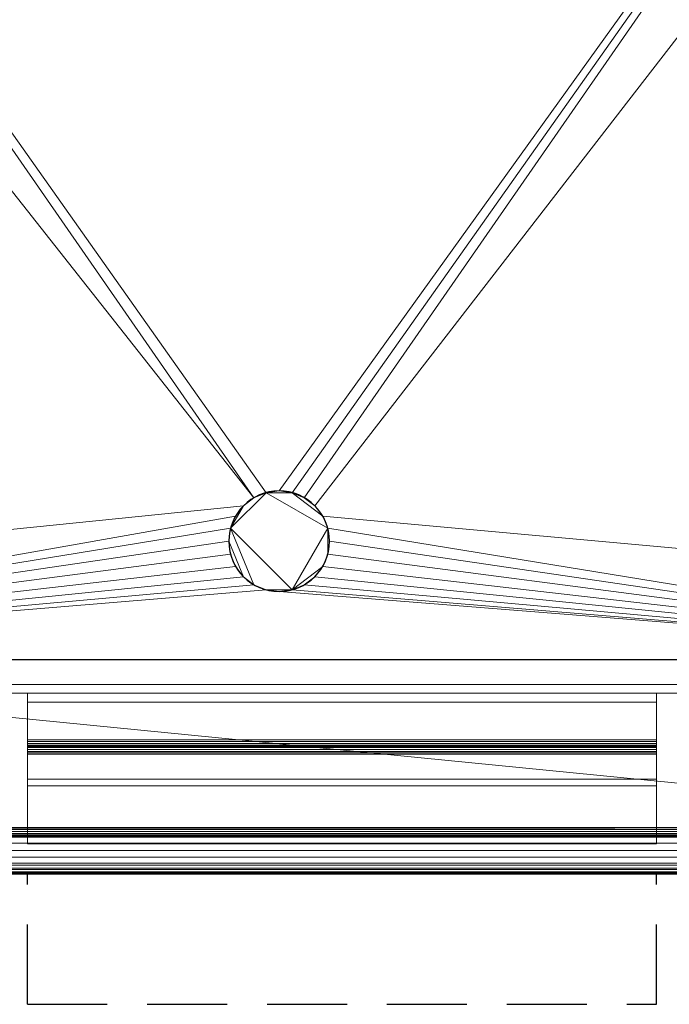
# Model space of a CAD drawing. Extents: x -1 to 802, y -782 to 1.
# Drawn here: x 297 to 555, y -782 to -390 of the extents above; entities that cross this region are included whole.
import ezdxf

# ---------------------------------------------------------------- set-up
doc = ezdxf.new("R2010")
doc.units = 0
doc.linetypes.add('NASCOSTA', pattern=[9.525, 6.35, -3.175])
for name, color, linetype in [('IQ_200_2D', 1, 'Continuous'), ('IQ_200_3D', 1, 'Continuous'), ('IQ_204_2D', 7, 'Continuous')]:
    doc.layers.add(name, color=color, linetype=linetype)

msp = doc.modelspace()

# ---------------------------------------------------------------- linework, layer by layer
at = {"layer": 'IQ_200_2D', "linetype": 'Continuous'}
msp.add_line((173, -730), (627, -730), dxfattribs=at)
at = {"layer": 'IQ_204_2D', "linetype": 'Continuous'}
for p, q in [((60.42, -644.88), (739.21, -644.88)), ((0, -715), (800, -715))]:
    msp.add_line(p, q, dxfattribs=at)
at = {"layer": 'IQ_204_2D', "linetype": 'NASCOSTA', "ltscale": 5}
for p, q in [((300, -781.99), (300, -730)), ((550, -781.99), (550, -730)), ((300, -781.99), (550, -781.99))]:
    msp.add_line(p, q, dxfattribs=at)
at = {"layer": 'IQ_204_2D', "linetype": 'Continuous'}
for start, end in [(0, 180), (180, 360)]:
    msp.add_arc((400, -597.88), 20, start, end, dxfattribs=at)

# ---------------------------------------------------------------- meshes
at = {"layer": 'IQ_200_3D', "lineweight": 18}
mesh = msp.add_polyface(dxfattribs=at)
corners = [(800, -717.92, 900), (800, 0, 900), (0, 0, 900), (0, -717.92, 900), (60.42, -104.88, 900), (739.57, -104.88, 900), (746.15, -105.75, 900), (752.28, -108.29, 900), (757.54, -112.32, 900), (761.57, -117.58, 900), (764.11, -123.71, 900), (764.97, -130.28, 900), (764.97, -619.48, 900), (764.11, -626.06, 900), (761.57, -632.18, 900), (757.54, -637.45, 900), (752.28, -641.48, 900), (746.15, -644.02, 900), (739.57, -644.88, 900), (60.42, -644.88, 900), (53.85, -644.02, 900), (47.72, -641.48, 900), (42.46, -637.45, 900), (38.43, -632.18, 900), (35.89, -626.06, 900), (35.02, -619.48, 900), (35.02, -130.28, 900), (35.89, -123.71, 900), (38.43, -117.58, 900), (42.46, -112.32, 900), (47.72, -108.29, 900), (53.85, -105.75, 900)]
mesh.append_faces([[corners[k] for k in face] for face in [(9, 1, 8), (14, 0, 13), (12, 0, 11), (31, 2, 30), (28, 2, 27), (21, 3, 20), (23, 3, 22)]], dxfattribs={"vtx0": -1, "vtx1": -1})
mesh.append_faces([[corners[k] for k in face] for face in [(1, 9, 10), (1, 10, 11, 0), (0, 14, 15), (2, 31, 4, 1), (2, 28, 29), (3, 23, 24)]], dxfattribs={"vtx0": -1, "vtx2": -1})
mesh.append_faces([[corners[k] for k in face] for face in [(0, 17, 18, 19)]], dxfattribs={"vtx0": -1, "vtx3": -1})
mesh.append_faces([[corners[k] for k in face] for face in [(5, 6, 1, 4), (7, 8, 1), (6, 7, 1), (12, 13, 0), (15, 16, 0), (16, 17, 0), (29, 30, 2), (21, 22, 3), (24, 25, 3), (25, 26, 3)]], dxfattribs={"vtx1": -1, "vtx2": -1})
mesh.append_faces([[corners[k] for k in face] for face in [(26, 27, 2, 3), (19, 20, 3, 0)]], dxfattribs={"vtx1": -1, "vtx3": -1})
mesh = msp.add_polyface(dxfattribs=at)
corners = [(800, -644.88, 900), (764.97, -644.88, 900), (764.97, -104.88, 900), (35.02, -104.88, 900), (35.02, -644.88, 900), (0, -644.88, 900), (0, -69.86, 900), (800, -69.86, 900)]
mesh.append_faces([[corners[k] for k in face] for face in [(2, 3, 6, 7)]], dxfattribs={"vtx1": -1, "vtx3": -1})
mesh.append_faces([[corners[k] for k in face] for face in [(0, 1, 2, 7)]], dxfattribs={"vtx2": -1})
mesh.append_faces([[corners[k] for k in face] for face in [(3, 4, 5, 6)]], dxfattribs={"vtx3": -1})
mesh = msp.add_polyface(dxfattribs=at)
corners = [(800, -69.86, 980.19), (0, -69.86, 980.19), (0, -571.85, 980.19), (6.35, -571.85, 980.19), (6.35, -76.21, 980.19), (793.65, -76.21, 980.19), (793.65, -571.85, 980.19), (800, -571.85, 980.19)]
mesh.append_faces([[corners[k] for k in face] for face in [(4, 5, 0, 1)]], dxfattribs={"vtx1": -1, "vtx3": -1})
mesh.append_faces([[corners[k] for k in face] for face in [(2, 3, 4, 1)]], dxfattribs={"vtx2": -1})
mesh.append_faces([[corners[k] for k in face] for face in [(5, 6, 7, 0)]], dxfattribs={"vtx3": -1})
mesh = msp.add_polyface(dxfattribs=at)
corners = [(764.97, -644.88, 903.18), (793.65, -644.88, 903.18), (793.65, -76.21, 903.18), (6.35, -76.21, 903.18), (6.35, -644.88, 903.18), (35.02, -644.88, 903.18), (35.02, -104.88, 903.18), (764.97, -104.88, 903.18)]
mesh.append_faces([[corners[k] for k in face] for face in [(6, 7, 2, 3)]], dxfattribs={"vtx1": -1, "vtx3": -1})
mesh.append_faces([[corners[k] for k in face] for face in [(4, 5, 6, 3)]], dxfattribs={"vtx2": -1})
mesh.append_faces([[corners[k] for k in face] for face in [(7, 0, 1, 2)]], dxfattribs={"vtx3": -1})
mesh = msp.add_polyface(dxfattribs=at)
corners = [(800, -654.86, 649.19), (0, -654.86, 649.19), (0, -103, 649.19), (800, -103, 649.19)]
mesh.append_faces([[corners[k] for k in face] for face in [(0, 1, 2, 3)]])
mesh = msp.add_polyface(dxfattribs=at)
corners = [(739.57, -104.88, 896.8), (60.42, -104.88, 896.8), (53.85, -105.75, 896.8), (47.72, -108.29, 896.8), (42.46, -112.32, 896.8), (38.43, -117.58, 896.8), (35.89, -123.71, 896.8), (35.02, -130.28, 896.8), (35.02, -619.48, 896.8), (35.89, -626.06, 896.8), (38.43, -632.18, 896.8), (42.46, -637.45, 896.8), (47.72, -641.48, 896.8), (53.85, -644.02, 896.8), (60.42, -644.88, 896.8), (739.57, -644.88, 896.8), (746.15, -644.02, 896.8), (752.28, -641.48, 896.8), (757.54, -637.45, 896.8), (761.57, -632.18, 896.8), (764.11, -626.06, 896.8), (764.97, -619.48, 896.8), (764.97, -130.28, 896.8), (764.11, -123.71, 896.8), (761.57, -117.58, 896.8), (757.54, -112.32, 896.8), (752.28, -108.29, 896.8), (746.15, -105.75, 896.8), (420, -597.88, 896.8), (419.32, -603.06, 896.8), (417.32, -607.88, 896.8), (414.14, -612.03, 896.8), (410, -615.2, 896.8), (405.18, -617.2, 896.8), (400, -617.88, 896.8), (394.82, -617.2, 896.8), (390, -615.2, 896.8), (385.86, -612.03, 896.8), (382.68, -607.88, 896.8), (380.68, -603.06, 896.8), (380, -597.88, 896.8), (380.68, -592.71, 896.8), (382.68, -587.88, 896.8), (385.86, -583.74, 896.8), (390, -580.56, 896.8), (394.82, -578.57, 896.8), (400, -577.88, 896.8), (405.18, -578.57, 896.8), (410, -580.56, 896.8), (414.14, -583.74, 896.8), (417.32, -587.88, 896.8), (419.32, -592.71, 896.8)]
mesh.append_faces([[corners[k] for k in face] for face in [(6, 3, 4, 5)]], dxfattribs={"vtx0": -1})
mesh.append_faces([[corners[k] for k in face] for face in [(38, 14, 37), (23, 26, 22), (32, 15, 31)]], dxfattribs={"vtx0": -1, "vtx1": -1})
mesh.append_faces([[corners[k] for k in face] for face in [(7, 2, 3, 6), (1, 45, 46, 0), (14, 38, 39), (14, 39, 40), (14, 35, 36), (14, 40, 41), (0, 47, 48), (0, 46, 47), (15, 29, 30), (15, 30, 31), (15, 32, 33), (15, 33, 34)]], dxfattribs={"vtx0": -1, "vtx2": -1})
mesh.append_faces([[corners[k] for k in face] for face in [(21, 15, 16, 17)]], dxfattribs={"vtx0": -1, "vtx3": -1})
mesh.append_faces([[corners[k] for k in face] for face in [(19, 20, 18)]], dxfattribs={"vtx1": -1})
mesh.append_faces([[corners[k] for k in face] for face in [(44, 45, 1), (41, 42, 14), (13, 14, 8), (36, 37, 14), (51, 28, 15), (27, 0, 22, 26), (28, 29, 15)]], dxfattribs={"vtx1": -1, "vtx2": -1})
mesh.append_faces([[corners[k] for k in face] for face in [(1, 2, 7, 44), (42, 43, 8, 14), (48, 49, 22, 0), (50, 51, 15, 21)]], dxfattribs={"vtx1": -1, "vtx2": -1, "vtx3": -1})
mesh.append_faces([[corners[k] for k in face] for face in [(43, 44, 7, 8), (8, 9, 12, 13), (34, 35, 14, 15), (49, 50, 21, 22), (20, 21, 17, 18)]], dxfattribs={"vtx1": -1, "vtx3": -1})
mesh.append_faces([[corners[k] for k in face] for face in [(9, 10, 11, 12), (23, 24, 25, 26)]], dxfattribs={"vtx3": -1})
mesh = msp.add_polyface(dxfattribs=at)
corners = [(1.49, -149.25, 649.19), (1.81, -151.72, 649.19), (2.76, -154.01, 649.19), (4.28, -155.99, 649.19), (6.25, -157.5, 649.19), (8.55, -158.45, 649.19), (11.01, -158.77, 649.19), (13.48, -158.45, 649.19), (15.78, -157.5, 649.19), (17.75, -155.99, 649.19), (19.26, -154.01, 649.19), (20.21, -151.72, 649.19), (20.54, -149.25, 649.19), (20.21, -146.78, 649.19), (19.26, -144.49, 649.19), (17.75, -142.51, 649.19), (15.78, -141, 649.19), (13.48, -140.05, 649.19), (11.01, -139.73, 649.19), (8.55, -140.05, 649.19), (6.25, -141, 649.19), (4.28, -142.51, 649.19), (2.76, -144.49, 649.19), (1.81, -146.78, 649.19), (1.49, -599.25, 649.19), (1.81, -601.72, 649.19), (2.76, -604.01, 649.19), (4.28, -605.99, 649.19), (6.25, -607.5, 649.19), (8.55, -608.45, 649.19), (11.01, -608.78, 649.19), (13.48, -608.45, 649.19), (15.78, -607.5, 649.19), (17.75, -605.99, 649.19), (19.26, -604.01, 649.19), (20.21, -601.72, 649.19), (20.54, -599.25, 649.19), (20.21, -596.78, 649.19), (19.26, -594.49, 649.19), (17.75, -592.51, 649.19), (15.78, -591, 649.19), (13.48, -590.05, 649.19), (11.01, -589.73, 649.19), (8.55, -590.05, 649.19), (6.25, -591, 649.19), (4.28, -592.51, 649.19), (2.76, -594.49, 649.19), (1.81, -596.78, 649.19), (779.48, -149.25, 649.19), (779.8, -151.72, 649.19), (780.75, -154.01, 649.19), (782.26, -155.99, 649.19), (784.24, -157.5, 649.19), (786.53, -158.45, 649.19), (789, -158.77, 649.19), (791.47, -158.45, 649.19), (793.76, -157.5, 649.19), (795.74, -155.99, 649.19), (797.25, -154.01, 649.19), (798.2, -151.72, 649.19), (798.53, -149.25, 649.19), (798.2, -146.78, 649.19), (797.25, -144.49, 649.19), (795.74, -142.51, 649.19), (793.76, -141, 649.19), (791.47, -140.05, 649.19), (789, -139.73, 649.19), (786.53, -140.05, 649.19), (784.24, -141, 649.19), (782.26, -142.51, 649.19), (780.75, -144.49, 649.19), (779.8, -146.78, 649.19), (779.48, -599.25, 649.19), (779.8, -601.72, 649.19), (780.75, -604.01, 649.19), (782.26, -605.99, 649.19), (784.24, -607.5, 649.19), (786.53, -608.45, 649.19), (789, -608.78, 649.19), (791.47, -608.45, 649.19), (793.76, -607.5, 649.19), (795.74, -605.99, 649.19), (797.25, -604.01, 649.19), (798.2, -601.72, 649.19), (798.53, -599.25, 649.19), (798.2, -596.78, 649.19), (797.25, -594.49, 649.19), (795.74, -592.51, 649.19), (793.76, -591, 649.19), (791.47, -590.05, 649.19), (789, -589.73, 649.19), (786.53, -590.05, 649.19), (784.24, -591, 649.19), (782.26, -592.51, 649.19), (780.75, -594.49, 649.19), (779.8, -596.78, 649.19)]
mesh.append_faces([[corners[k] for k in face] for face in [(41, 39, 40), (38, 36, 37), (61, 58, 59, 60), (49, 71, 48), (82, 79, 80, 81), (88, 86, 87), (86, 84, 85)]], dxfattribs={"vtx0": -1})
mesh.append_faces([[corners[k] for k in face] for face in [(43, 32, 41, 42)]], dxfattribs={"vtx0": -1, "vtx1": -1})
mesh.append_faces([[corners[k] for k in face] for face in [(43, 46, 27), (89, 91, 86, 88), (91, 94, 73)]], dxfattribs={"vtx0": -1, "vtx1": -1, "vtx2": -1})
mesh.append_faces([[corners[k] for k in face] for face in [(5, 9, 15, 20), (79, 91, 73, 76), (79, 82, 86, 91)]], dxfattribs={"vtx0": -1, "vtx1": -1, "vtx2": -1, "vtx3": -1})
mesh.append_faces([[corners[k] for k in face] for face in [(32, 43, 27, 28), (41, 32, 38, 39), (50, 62, 69, 70)]], dxfattribs={"vtx0": -1, "vtx1": -1, "vtx3": -1})
mesh.append_faces([[corners[k] for k in face] for face in [(58, 61, 62)]], dxfattribs={"vtx0": -1, "vtx2": -1})
mesh.append_faces([[corners[k] for k in face] for face in [(50, 57, 58, 62)]], dxfattribs={"vtx0": -1, "vtx2": -1, "vtx3": -1})
mesh.append_faces([[corners[k] for k in face] for face in [(12, 13, 11), (52, 53, 50, 51), (90, 91, 89)]], dxfattribs={"vtx1": -1})
mesh.append_faces([[corners[k] for k in face] for face in [(10, 11, 13, 9), (15, 16, 20), (23, 0, 5, 22)]], dxfattribs={"vtx1": -1, "vtx2": -1})
mesh.append_faces([[corners[k] for k in face] for face in [(31, 32, 28, 29), (49, 50, 70, 71)]], dxfattribs={"vtx1": -1, "vtx3": -1})
mesh.append_faces([[corners[k] for k in face] for face in [(3, 4, 5, 2), (5, 6, 7), (18, 19, 20), (29, 30, 31), (77, 78, 79, 76), (74, 75, 76, 73), (95, 72, 73, 94)]], dxfattribs={"vtx2": -1})
mesh.append_faces([[corners[k] for k in face] for face in [(7, 8, 9, 5), (0, 1, 2, 5), (13, 14, 15, 9), (16, 17, 18, 20), (20, 21, 22, 5), (32, 33, 34, 38), (34, 35, 36, 38), (25, 26, 27, 46), (55, 56, 57, 50), (53, 54, 55, 50), (62, 63, 64, 69), (67, 68, 69, 64), (82, 83, 84, 86)]], dxfattribs={"vtx2": -1, "vtx3": -1})
mesh.append_faces([[corners[k] for k in face] for face in [(46, 47, 24, 25), (43, 44, 45, 46), (64, 65, 66, 67), (91, 92, 93, 94)]], dxfattribs={"vtx3": -1})
mesh = msp.add_polyface(dxfattribs=at)
corners = [(1.49, -149.25, 625.19), (1.81, -146.78, 625.19), (2.76, -144.49, 625.19), (4.28, -142.51, 625.19), (6.25, -141, 625.19), (8.55, -140.05, 625.19), (11.01, -139.73, 625.19), (13.48, -140.05, 625.19), (15.78, -141, 625.19), (17.75, -142.51, 625.19), (19.26, -144.49, 625.19), (20.21, -146.78, 625.19), (20.54, -149.25, 625.19), (20.21, -151.72, 625.19), (19.26, -154.01, 625.19), (17.75, -155.99, 625.19), (15.78, -157.5, 625.19), (13.48, -158.45, 625.19), (11.01, -158.77, 625.19), (8.55, -158.45, 625.19), (6.25, -157.5, 625.19), (4.28, -155.99, 625.19), (2.76, -154.01, 625.19), (1.81, -151.72, 625.19), (1.49, -599.25, 625.19), (1.81, -596.78, 625.19), (2.76, -594.49, 625.19), (4.28, -592.51, 625.19), (6.25, -591, 625.19), (8.55, -590.05, 625.19), (11.01, -589.73, 625.19), (13.48, -590.05, 625.19), (15.78, -591, 625.19), (17.75, -592.51, 625.19), (19.26, -594.49, 625.19), (20.21, -596.78, 625.19), (20.54, -599.25, 625.19), (20.21, -601.72, 625.19), (19.26, -604.01, 625.19), (17.75, -605.99, 625.19), (15.78, -607.5, 625.19), (13.48, -608.45, 625.19), (11.01, -608.78, 625.19), (8.55, -608.45, 625.19), (6.25, -607.5, 625.19), (4.28, -605.99, 625.19), (2.76, -604.01, 625.19), (1.81, -601.72, 625.19), (779.48, -149.25, 625.19), (779.8, -146.78, 625.19), (780.75, -144.49, 625.19), (782.26, -142.51, 625.19), (784.24, -141, 625.19), (786.53, -140.05, 625.19), (789, -139.73, 625.19), (791.47, -140.05, 625.19), (793.76, -141, 625.19), (795.74, -142.51, 625.19), (797.25, -144.49, 625.19), (798.2, -146.78, 625.19), (798.53, -149.25, 625.19), (798.2, -151.72, 625.19), (797.25, -154.01, 625.19), (795.74, -155.99, 625.19), (793.76, -157.5, 625.19), (791.47, -158.45, 625.19), (789, -158.77, 625.19), (786.53, -158.45, 625.19), (784.24, -157.5, 625.19), (782.26, -155.99, 625.19), (780.75, -154.01, 625.19), (779.8, -151.72, 625.19), (779.48, -599.25, 625.19), (779.8, -596.78, 625.19), (780.75, -594.49, 625.19), (782.26, -592.51, 625.19), (784.24, -591, 625.19), (786.53, -590.05, 625.19), (789, -589.73, 625.19), (791.47, -590.05, 625.19), (793.76, -591, 625.19), (795.74, -592.51, 625.19), (797.25, -594.49, 625.19), (798.2, -596.78, 625.19), (798.53, -599.25, 625.19), (798.2, -601.72, 625.19), (797.25, -604.01, 625.19), (795.74, -605.99, 625.19), (793.76, -607.5, 625.19), (791.47, -608.45, 625.19), (789, -608.78, 625.19), (786.53, -608.45, 625.19), (784.24, -607.5, 625.19), (782.26, -605.99, 625.19), (780.75, -604.01, 625.19), (779.8, -601.72, 625.19)]
mesh.append_faces([[corners[k] for k in face] for face in [(38, 36, 37), (82, 79, 80, 81)]], dxfattribs={"vtx0": -1})
mesh.append_faces([[corners[k] for k in face] for face in [(40, 34, 38, 39), (58, 51, 56, 57), (50, 70, 49), (67, 70, 65, 66)]], dxfattribs={"vtx0": -1, "vtx1": -1})
mesh.append_faces([[corners[k] for k in face] for face in [(51, 58, 70, 50), (74, 77, 95, 73), (95, 89, 92)]], dxfattribs={"vtx0": -1, "vtx1": -1, "vtx2": -1})
mesh.append_faces([[corners[k] for k in face] for face in [(19, 4, 15, 17), (31, 34, 40, 29), (45, 26, 29, 40), (77, 79, 82, 86), (77, 86, 89, 95)]], dxfattribs={"vtx0": -1, "vtx1": -1, "vtx2": -1, "vtx3": -1})
mesh.append_faces([[corners[k] for k in face] for face in [(70, 58, 62, 63)]], dxfattribs={"vtx0": -1, "vtx1": -1, "vtx3": -1})
mesh.append_faces([[corners[k] for k in face] for face in [(62, 58, 59, 61)]], dxfattribs={"vtx0": -1, "vtx2": -1})
mesh.append_faces([[corners[k] for k in face] for face in [(4, 8, 9, 15)]], dxfattribs={"vtx0": -1, "vtx2": -1, "vtx3": -1})
mesh.append_faces([[corners[k] for k in face] for face in [(19, 0, 1, 2), (11, 13, 14, 15)]], dxfattribs={"vtx0": -1, "vtx3": -1})
mesh.append_faces([[corners[k] for k in face] for face in [(21, 22, 19, 20), (12, 13, 11), (60, 61, 59), (94, 95, 92, 93), (72, 73, 95)]], dxfattribs={"vtx1": -1})
mesh.append_faces([[corners[k] for k in face] for face in [(40, 41, 44, 45)]], dxfattribs={"vtx1": -1, "vtx3": -1})
mesh.append_faces([[corners[k] for k in face] for face in [(4, 5, 6), (15, 16, 17), (17, 18, 19), (27, 28, 29, 26), (29, 30, 31), (24, 25, 26, 47), (54, 55, 56, 53), (71, 48, 49, 70), (68, 69, 70, 67), (75, 76, 77, 74), (77, 78, 79), (84, 85, 86)]], dxfattribs={"vtx2": -1})
mesh.append_faces([[corners[k] for k in face] for face in [(6, 7, 8, 4), (9, 10, 11, 15), (2, 3, 4, 19), (22, 23, 0, 19), (34, 35, 36, 38), (45, 46, 47, 26), (51, 52, 53, 56), (63, 64, 65, 70), (82, 83, 84, 86)]], dxfattribs={"vtx2": -1, "vtx3": -1})
mesh.append_faces([[corners[k] for k in face] for face in [(31, 32, 33, 34), (41, 42, 43, 44), (86, 87, 88, 89), (89, 90, 91, 92)]], dxfattribs={"vtx3": -1})
mesh = msp.add_polyface(dxfattribs=at)
corners = [(380, -597.88, 891.4), (380.68, -603.06, 891.4), (382.68, -607.88, 891.4), (385.86, -612.03, 891.4), (390, -615.2, 891.4), (394.82, -617.2, 891.4), (400, -617.88, 891.4), (405.18, -617.2, 891.4), (410, -615.2, 891.4), (414.14, -612.03, 891.4), (417.32, -607.88, 891.4), (419.32, -603.06, 891.4), (420, -597.88, 891.4), (419.32, -592.71, 891.4), (417.32, -587.88, 891.4), (414.14, -583.74, 891.4), (410, -580.56, 891.4), (405.18, -578.57, 891.4), (400, -577.88, 891.4), (394.82, -578.57, 891.4), (390, -580.56, 891.4), (385.86, -583.74, 891.4), (382.68, -587.88, 891.4), (380.68, -592.71, 891.4)]
mesh.append_faces([[corners[k] for k in face] for face in [(7, 5, 6), (13, 11, 12)]], dxfattribs={"vtx0": -1})
mesh.append_faces([[corners[k] for k in face] for face in [(19, 23, 7, 13)]], dxfattribs={"vtx0": -1, "vtx1": -1, "vtx2": -1, "vtx3": -1})
mesh.append_faces([[corners[k] for k in face] for face in [(7, 23, 4, 5)]], dxfattribs={"vtx0": -1, "vtx1": -1, "vtx3": -1})
mesh.append_faces([[corners[k] for k in face] for face in [(18, 19, 17), (22, 23, 21)]], dxfattribs={"vtx1": -1})
mesh.append_faces([[corners[k] for k in face] for face in [(20, 21, 23, 19)]], dxfattribs={"vtx1": -1, "vtx2": -1})
mesh.append_faces([[corners[k] for k in face] for face in [(13, 14, 17, 19), (10, 11, 13, 7)]], dxfattribs={"vtx1": -1, "vtx2": -1, "vtx3": -1})
mesh.append_faces([[corners[k] for k in face] for face in [(23, 0, 3, 4)]], dxfattribs={"vtx1": -1, "vtx3": -1})
mesh.append_faces([[corners[k] for k in face] for face in [(15, 16, 17, 14), (1, 2, 3, 0)]], dxfattribs={"vtx2": -1})
mesh.append_faces([[corners[k] for k in face] for face in [(7, 8, 9, 10)]], dxfattribs={"vtx3": -1})
mesh = msp.add_polyface(dxfattribs=at)
corners = [(380, -597.88, 891.4), (380.68, -592.71, 891.4), (382.68, -587.88, 891.4), (385.86, -583.74, 891.4), (390, -580.56, 891.4), (394.82, -578.57, 891.4), (400, -577.88, 891.4), (405.18, -578.57, 891.4), (410, -580.56, 891.4), (414.14, -583.74, 891.4), (417.32, -587.88, 891.4), (419.32, -592.71, 891.4), (420, -597.88, 891.4), (420, -597.88, 896.8), (419.32, -592.71, 896.8), (417.32, -587.88, 896.8), (414.14, -583.74, 896.8), (410, -580.56, 896.8), (405.18, -578.57, 896.8), (400, -577.88, 896.8), (394.82, -578.57, 896.8), (390, -580.56, 896.8), (385.86, -583.74, 896.8), (382.68, -587.88, 896.8), (380.68, -592.71, 896.8), (380, -597.88, 896.8)]
mesh.append_faces([[corners[k] for k in face] for face in [(14, 11, 12, 13), (1, 24, 25, 0)]], dxfattribs={"vtx0": -1})
mesh.append_faces([[corners[k] for k in face] for face in [(15, 10, 11, 14), (17, 8, 9, 16), (16, 9, 10, 15), (18, 7, 8, 17), (7, 18, 19, 6), (20, 5, 6, 19), (21, 4, 5, 20), (23, 2, 3, 22), (22, 3, 4, 21), (24, 1, 2, 23)]], dxfattribs={"vtx0": -1, "vtx2": -1})
mesh = msp.add_polyface(dxfattribs=at)
corners = [(420, -597.88, 891.4), (419.32, -603.06, 891.4), (417.32, -607.88, 891.4), (414.14, -612.03, 891.4), (410, -615.2, 891.4), (405.18, -617.2, 891.4), (400, -617.88, 891.4), (394.82, -617.2, 891.4), (390, -615.2, 891.4), (385.86, -612.03, 891.4), (382.68, -607.88, 891.4), (380.68, -603.06, 891.4), (380, -597.88, 891.4), (380, -597.88, 896.8), (380.68, -603.06, 896.8), (382.68, -607.88, 896.8), (385.86, -612.03, 896.8), (390, -615.2, 896.8), (394.82, -617.2, 896.8), (400, -617.88, 896.8), (405.18, -617.2, 896.8), (410, -615.2, 896.8), (414.14, -612.03, 896.8), (417.32, -607.88, 896.8), (419.32, -603.06, 896.8), (420, -597.88, 896.8)]
mesh.append_faces([[corners[k] for k in face] for face in [(14, 11, 12, 13), (1, 24, 25, 0)]], dxfattribs={"vtx0": -1})
mesh.append_faces([[corners[k] for k in face] for face in [(15, 10, 11, 14), (17, 8, 9, 16), (16, 9, 10, 15), (18, 7, 8, 17), (7, 18, 19, 6), (20, 5, 6, 19), (21, 4, 5, 20), (23, 2, 3, 22), (22, 3, 4, 21), (24, 1, 2, 23)]], dxfattribs={"vtx0": -1, "vtx2": -1})
mesh = msp.add_polyface(dxfattribs=at)
corners = [(60.42, -644.88, 896.8), (60.42, -644.88, 900), (739.57, -644.88, 900), (739.57, -644.88, 896.8)]
mesh.append_faces([[corners[k] for k in face] for face in [(0, 1, 2, 3)]])
mesh = msp.add_polyface(dxfattribs=at)
corners = [(800, -711.63, 654.6), (0, -711.63, 654.6), (0, -654.86, 660.39), (800, -654.86, 660.39)]
mesh.append_faces([[corners[k] for k in face] for face in [(0, 1, 2, 3)]])
mesh = msp.add_polyface(dxfattribs=at)
corners = [(800, -654.86, 660.39), (0, -654.86, 660.39), (0, -654.86, 649.19), (800, -654.86, 649.19)]
mesh.append_faces([[corners[k] for k in face] for face in [(0, 1, 2, 3)]])
mesh = msp.add_polyface(dxfattribs=at)
corners = [(800, -726.64, 878.95), (0, -726.64, 878.95), (0, -658.27, 812.22), (800, -658.27, 812.22)]
mesh.append_faces([[corners[k] for k in face] for face in [(0, 1, 2, 3)]])
mesh = msp.add_polyface(dxfattribs=at)
corners = [(800, -658.27, 812.22), (0, -658.27, 812.22), (0, -715.5, 691.63), (800, -715.5, 691.63)]
mesh.append_faces([[corners[k] for k in face] for face in [(0, 1, 2, 3)]])
mesh = msp.add_polyface(dxfattribs=at)
corners = [(300, -715.5, 691.63), (300, -718.21, 692.91), (300, -661.9, 811.57), (300, -678.89, 828.15), (300, -678.99, 828.23), (300, -679.11, 828.29), (300, -679.24, 828.31), (300, -679.38, 828.3), (300, -679.5, 828.26), (300, -679.62, 828.2), (300, -679.71, 828.1), (300, -679.78, 827.99), (300, -692.41, 800.55), (300, -695.13, 801.81), (300, -682.5, 829.24), (300, -682.06, 829.97), (300, -681.46, 830.56), (300, -680.73, 831), (300, -679.92, 831.25), (300, -679.08, 831.31), (300, -678.24, 831.16), (300, -677.47, 830.82), (300, -676.79, 830.3), (300, -658.27, 812.22)]
mesh.append_faces([[corners[k] for k in face] for face in [(2, 23, 0, 1)]], dxfattribs={"vtx0": -1})
mesh.append_faces([[corners[k] for k in face] for face in [(16, 9, 15), (11, 14, 10)]], dxfattribs={"vtx0": -1, "vtx1": -1})
mesh.append_faces([[corners[k] for k in face] for face in [(4, 21, 22, 3), (21, 4, 5, 20), (10, 14, 15, 9)]], dxfattribs={"vtx0": -1, "vtx2": -1})
mesh.append_faces([[corners[k] for k in face] for face in [(13, 14, 11, 12)]], dxfattribs={"vtx1": -1})
mesh.append_faces([[corners[k] for k in face] for face in [(2, 3, 22, 23), (5, 6, 19, 20), (18, 19, 6, 7), (17, 18, 7, 8), (16, 17, 8, 9)]], dxfattribs={"vtx1": -1, "vtx3": -1})
mesh = msp.add_polyface(dxfattribs=at)
corners = [(550, -715.5, 691.63), (300, -715.5, 691.63), (300, -658.27, 812.22), (550, -658.27, 812.22)]
mesh.append_faces([[corners[k] for k in face] for face in [(0, 1, 2, 3)]])
mesh = msp.add_polyface(dxfattribs=at)
corners = [(550, -658.27, 812.22), (300, -658.27, 812.22), (300, -676.79, 830.3), (550, -676.79, 830.3)]
mesh.append_faces([[corners[k] for k in face] for face in [(0, 1, 2, 3)]])
mesh = msp.add_polyface(dxfattribs=at)
corners = [(550, -715.5, 691.63), (550, -658.27, 812.22), (550, -676.79, 830.3), (550, -677.47, 830.82), (550, -678.24, 831.16), (550, -679.08, 831.31), (550, -679.92, 831.25), (550, -680.73, 831), (550, -681.46, 830.56), (550, -682.06, 829.97), (550, -682.5, 829.24), (550, -695.13, 801.81), (550, -692.41, 800.55), (550, -679.78, 827.99), (550, -679.71, 828.1), (550, -679.62, 828.2), (550, -679.5, 828.26), (550, -679.38, 828.3), (550, -679.24, 828.31), (550, -679.11, 828.29), (550, -678.99, 828.23), (550, -678.89, 828.15), (550, -661.9, 811.57), (550, -718.21, 692.91)]
mesh.append_faces([[corners[k] for k in face] for face in [(13, 10, 11, 12)]], dxfattribs={"vtx0": -1})
mesh.append_faces([[corners[k] for k in face] for face in [(16, 8, 15)]], dxfattribs={"vtx0": -1, "vtx1": -1})
mesh.append_faces([[corners[k] for k in face] for face in [(22, 1, 2, 21), (10, 13, 14, 9), (9, 14, 15, 8), (19, 4, 5)]], dxfattribs={"vtx0": -1, "vtx2": -1})
mesh.append_faces([[corners[k] for k in face] for face in [(16, 17, 7, 8), (18, 19, 5, 6), (2, 3, 20, 21), (19, 20, 3, 4), (6, 7, 17, 18)]], dxfattribs={"vtx1": -1, "vtx3": -1})
mesh.append_faces([[corners[k] for k in face] for face in [(22, 23, 0, 1)]], dxfattribs={"vtx3": -1})
mesh = msp.add_polyface(dxfattribs=at)
corners = [(550, -678.89, 828.15), (300, -678.89, 828.15), (300, -661.9, 811.57), (550, -661.9, 811.57)]
mesh.append_faces([[corners[k] for k in face] for face in [(0, 1, 2, 3)]])
mesh = msp.add_polyface(dxfattribs=at)
corners = [(550, -661.9, 811.57), (300, -661.9, 811.57), (300, -718.21, 692.91), (550, -718.21, 692.91)]
mesh.append_faces([[corners[k] for k in face] for face in [(0, 1, 2, 3)]])
mesh = msp.add_polyface(dxfattribs=at)
corners = [(550, -682.5, 829.24), (550, -682.06, 829.97), (550, -681.46, 830.56), (550, -680.73, 831), (550, -679.92, 831.25), (550, -679.08, 831.31), (550, -678.24, 831.16), (550, -677.47, 830.82), (550, -676.79, 830.3), (300, -676.79, 830.3), (300, -677.47, 830.82), (300, -678.24, 831.16), (300, -679.08, 831.31), (300, -679.92, 831.25), (300, -680.73, 831), (300, -681.46, 830.56), (300, -682.06, 829.97), (300, -682.5, 829.24)]
mesh.append_faces([[corners[k] for k in face] for face in [(1, 16, 17, 0)]], dxfattribs={"vtx0": -1})
mesh.append_faces([[corners[k] for k in face] for face in [(7, 10, 11, 6), (6, 11, 12, 5), (5, 12, 13, 4), (3, 14, 15, 2), (2, 15, 16, 1), (14, 3, 4, 13)]], dxfattribs={"vtx0": -1, "vtx2": -1})
mesh.append_faces([[corners[k] for k in face] for face in [(8, 9, 10, 7)]], dxfattribs={"vtx2": -1})
mesh = msp.add_polyface(dxfattribs=at)
corners = [(550, -678.89, 828.15), (550, -678.99, 828.23), (550, -679.11, 828.29), (550, -679.24, 828.31), (550, -679.38, 828.3), (550, -679.5, 828.26), (550, -679.62, 828.2), (550, -679.71, 828.1), (550, -679.78, 827.99), (300, -679.78, 827.99), (300, -679.71, 828.1), (300, -679.62, 828.2), (300, -679.5, 828.26), (300, -679.38, 828.3), (300, -679.24, 828.31), (300, -679.11, 828.29), (300, -678.99, 828.23), (300, -678.89, 828.15)]
mesh.append_faces([[corners[k] for k in face] for face in [(10, 7, 8, 9)]], dxfattribs={"vtx0": -1})
mesh.append_faces([[corners[k] for k in face] for face in [(11, 6, 7, 10), (12, 5, 6, 11), (5, 12, 13, 4), (15, 2, 3, 14), (16, 1, 2, 15), (4, 13, 14, 3)]], dxfattribs={"vtx0": -1, "vtx2": -1})
mesh.append_faces([[corners[k] for k in face] for face in [(17, 0, 1, 16)]], dxfattribs={"vtx2": -1})
mesh = msp.add_polyface(dxfattribs=at)
corners = [(550, -692.41, 800.55), (300, -692.41, 800.55), (300, -679.78, 827.99), (550, -679.78, 827.99)]
mesh.append_faces([[corners[k] for k in face] for face in [(0, 1, 2, 3)]])
mesh = msp.add_polyface(dxfattribs=at)
corners = [(550, -682.5, 829.24), (300, -682.5, 829.24), (300, -695.13, 801.81), (550, -695.13, 801.81)]
mesh.append_faces([[corners[k] for k in face] for face in [(0, 1, 2, 3)]])
mesh = msp.add_polyface(dxfattribs=at)
corners = [(550, -695.13, 801.81), (300, -695.13, 801.81), (300, -692.41, 800.55), (550, -692.41, 800.55)]
mesh.append_faces([[corners[k] for k in face] for face in [(0, 1, 2, 3)]])
mesh = msp.add_polyface(dxfattribs=at)
corners = [(800, -711.63, 654.6), (800, -712.47, 654.61), (800, -713.28, 654.82), (800, -714.01, 655.21), (800, -714.64, 655.77), (800, -715.11, 656.46), (800, -715.4, 657.25), (800, -715.5, 658.08), (0, -715.5, 658.08), (0, -715.4, 657.25), (0, -715.11, 656.46), (0, -714.64, 655.77), (0, -714.01, 655.21), (0, -713.28, 654.82), (0, -712.47, 654.61), (0, -711.63, 654.6)]
mesh.append_faces([[corners[k] for k in face] for face in [(6, 9, 10, 5), (5, 10, 11, 4), (4, 11, 12, 3), (3, 12, 13, 2), (2, 13, 14, 1), (1, 14, 15)]], dxfattribs={"vtx0": -1, "vtx2": -1})
mesh.append_faces([[corners[k] for k in face] for face in [(7, 8, 9, 6), (15, 0, 1)]], dxfattribs={"vtx2": -1})
mesh = msp.add_polyface(dxfattribs=at)
corners = [(800, -715.5, 691.63), (0, -715.5, 691.63), (0, -715.5, 658.08), (800, -715.5, 658.08)]
mesh.append_faces([[corners[k] for k in face] for face in [(0, 1, 2, 3)]])
mesh = msp.add_polyface(dxfattribs=at)
corners = [(550, -718.21, 692.91), (300, -718.21, 692.91), (300, -715.5, 691.63), (550, -715.5, 691.63)]
mesh.append_faces([[corners[k] for k in face] for face in [(0, 1, 2, 3)]])
mesh = msp.add_polyface(dxfattribs=at)
corners = [(800, -726.64, 878.95), (800, -728.43, 881.23), (800, -729.65, 883.86), (800, -730.21, 886.7), (800, -730.1, 889.6), (800, -729.31, 892.39), (800, -727.9, 894.92), (800, -725.93, 897.05), (800, -723.52, 898.66), (800, -720.8, 899.66), (800, -717.92, 900), (0, -717.92, 900), (0, -720.8, 899.66), (0, -723.52, 898.66), (0, -725.93, 897.05), (0, -727.9, 894.92), (0, -729.31, 892.39), (0, -730.1, 889.6), (0, -730.21, 886.7), (0, -729.65, 883.86), (0, -728.43, 881.23), (0, -726.64, 878.95)]
mesh.append_faces([[corners[k] for k in face] for face in [(1, 20, 21, 0)]], dxfattribs={"vtx0": -1})
mesh.append_faces([[corners[k] for k in face] for face in [(9, 12, 13, 8), (7, 14, 15, 6), (8, 13, 14, 7), (6, 15, 16, 5), (4, 17, 18, 3), (2, 19, 20, 1), (3, 18, 19, 2), (17, 4, 5, 16)]], dxfattribs={"vtx0": -1, "vtx2": -1})
mesh.append_faces([[corners[k] for k in face] for face in [(10, 11, 12, 9)]], dxfattribs={"vtx2": -1})

doc.saveas('drawing.dxf')
